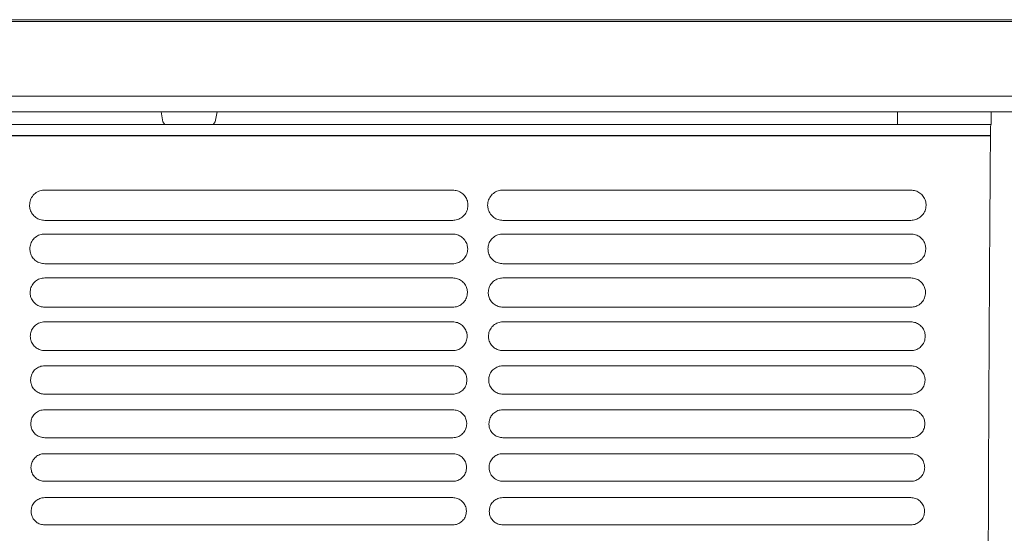
# Model space of a CAD drawing. Units: millimetres. Extents: x -1021 to 19790, y -8774 to 3383.
# Drawn here: x 1848 to 2004, y -3336 to -3255 of the extents above; entities that cross this region are included whole.
import ezdxf

# ---------------------------------------------------------------- set-up
doc = ezdxf.new("R2010")
doc.units = ezdxf.units.MM
doc.layers.add('Flowair1', color=7, linetype='Continuous')

msp = doc.modelspace()

# ---------------------------------------------------------------- linework, layer by layer
at = {"layer": 'Flowair1', "color": 7, "linetype": 'Continuous', "lineweight": 15}
for p, q in [((1009.167, -3254.53), (2455.542, -3254.53)), ((1009.167, -3254.789), (2455.542, -3254.789)), ((1009.167, -3266.624), (2455.821, -3266.624)), ((1009.167, -3269.091), (2455.821, -3269.091)), ((1870.601, -3270.652), (1870.289, -3269.091)), ((1879.151, -3269.091), (1878.839, -3270.652)), ((1986.683, -3271.074), (1986.683, -3269.091)), ((2001.441, -3271.074), (2001.441, -3269.091)), ((1549.76, -3271.074), (2001.381, -3271.074)), ((1870.889, -3271.074), (1870.601, -3270.652)), ((1878.839, -3270.652), (1878.539, -3271.074)), ((1851.914, -3281.443), (1851.914, -3281.443)), ((1916.379, -3281.443), (1851.914, -3281.443)), ((1916.379, -3281.443), (1916.379, -3281.443)), ((1924.303, -3281.443), (1924.303, -3281.443)), ((1988.768, -3281.443), (1924.303, -3281.443)), ((1916.389, -3286.225), (1851.924, -3286.225)), ((1988.778, -3286.225), (1924.312, -3286.225)), ((1851.914, -3288.382), (1851.914, -3288.382)), ((1916.379, -3288.382), (1851.914, -3288.382)), ((1916.379, -3288.382), (1851.914, -3288.382)), ((1916.379, -3288.382), (1916.379, -3288.382)), ((1924.303, -3288.382), (1924.303, -3288.382)), ((1988.768, -3288.382), (1924.303, -3288.382)), ((1988.768, -3288.382), (1924.303, -3288.382)), ((1916.389, -3293.076), (1851.924, -3293.076)), ((1988.778, -3293.076), (1924.312, -3293.076)), ((1851.914, -3295.321), (1851.914, -3295.321)), ((1916.379, -3295.321), (1851.914, -3295.321)), ((1916.379, -3295.321), (1916.379, -3295.321)), ((1924.303, -3295.321), (1924.303, -3295.321)), ((1988.768, -3295.321), (1924.303, -3295.321)), ((1916.389, -3299.935), (1851.924, -3299.935)), ((1988.778, -3299.935), (1924.312, -3299.935)), ((1851.914, -3302.26), (1851.914, -3302.261)), ((1916.379, -3302.26), (1851.914, -3302.26)), ((1916.379, -3302.26), (1916.379, -3302.261)), ((1924.303, -3302.26), (1924.303, -3302.261)), ((1988.768, -3302.26), (1924.303, -3302.26)), ((1916.389, -3306.8), (1851.924, -3306.8)), ((1988.778, -3306.8), (1924.312, -3306.8)), ((1851.914, -3309.2), (1851.914, -3309.2)), ((1916.379, -3309.2), (1851.914, -3309.2)), ((1916.379, -3309.2), (1916.379, -3309.2)), ((1924.303, -3309.2), (1924.303, -3309.2)), ((1988.768, -3309.2), (1924.303, -3309.2)), ((1916.389, -3313.672), (1851.924, -3313.672)), ((1988.778, -3313.672), (1924.312, -3313.672)), ((1851.914, -3316.139), (1851.914, -3316.14)), ((1916.379, -3316.139), (1851.914, -3316.139)), ((1916.379, -3316.139), (1916.379, -3316.14)), ((1924.303, -3316.139), (1924.303, -3316.14)), ((1988.768, -3316.139), (1924.303, -3316.139)), ((1921.599, -3318.227), (1921.599, -3318.217)), ((1916.389, -3320.55), (1851.924, -3320.55)), ((1988.778, -3320.55), (1924.312, -3320.55)), ((1851.914, -3323.079), (1851.914, -3323.079)), ((1916.379, -3323.079), (1851.914, -3323.079)), ((1916.379, -3323.079), (1916.379, -3323.079)), ((1924.303, -3323.079), (1924.303, -3323.079)), ((1988.768, -3323.079), (1924.303, -3323.079)), ((1916.389, -3327.435), (1851.924, -3327.435)), ((1988.778, -3327.435), (1924.312, -3327.435)), ((1851.914, -3330.019), (1851.914, -3330.019)), ((1916.379, -3330.019), (1851.914, -3330.019)), ((1916.379, -3330.019), (1916.379, -3330.019)), ((1924.303, -3330.019), (1924.303, -3330.019)), ((1988.768, -3330.019), (1924.303, -3330.019)), ((1916.389, -3334.326), (1851.924, -3334.326)), ((1988.778, -3334.326), (1924.312, -3334.326))]:
    msp.add_line(p, q, dxfattribs=at)
at = {"layer": 'Flowair1'}
msp.add_line((1779.97, -3272.8), (2001.35, -3272.8), dxfattribs=at)
at = {"layer": 'Flowair1', "color": 7, "linetype": 'Continuous', "lineweight": 15}
msp.add_arc((2031.84, -3272.485), 30.491, 177.34787, 180.59234, dxfattribs=at)
for points, knots in [([(2001.323, -3489.846), (2001.29, -3485.684), (2001.223, -3477.351), (2001.141, -3464.405), (2001.073, -3451.217), (2001.018, -3437.833), (2000.975, -3423.926), (2000.945, -3409.518), (2000.93, -3394.637), (2000.929, -3379.731), (2000.942, -3364.869), (2000.962, -3354.155), (2000.984, -3344.968), (2001.009, -3336.117), (2001.053, -3323.65), (2001.113, -3310.201), (2001.183, -3297.229), (2001.261, -3284.731), (2001.321, -3276.777), (2001.35, -3272.8)], [0, 0, 0, 0, 0.0609972, 0.1221643, 0.1834173, 0.2446382, 0.3056804, 0.3720696, 0.4386118, 0.5052203, 0.5717904, 0.638203, 0.6498418, 0.6964045, 0.7586803, 0.8209934, 0.8832695, 0.941635, 1, 1, 1, 1]), ([(1851.914, -3281.443), (1851.793, -3281.448), (1851.395, -3281.466), (1850.724, -3281.699), (1850.053, -3282.24), (1849.595, -3282.992), (1849.54, -3283.559), (1849.513, -3283.843)], [0, 0, 0, 0, 0.0917636, 0.2994234, 0.5253841, 0.7622179, 1, 1, 1, 1]), ([(1918.791, -3283.853), (1918.772, -3283.616), (1918.733, -3283.119), (1918.385, -3282.434), (1917.842, -3281.885), (1917.152, -3281.515), (1916.637, -3281.466), (1916.379, -3281.443)], [0, 0, 0, 0, 0.1979985, 0.4144242, 0.6152247, 0.8080962, 1, 1, 1, 1]), ([(1924.303, -3281.443), (1924.181, -3281.448), (1923.783, -3281.466), (1923.113, -3281.699), (1922.441, -3282.24), (1921.983, -3282.992), (1921.928, -3283.559), (1921.901, -3283.843)], [0, 0, 0, 0, 0.0917636, 0.2994234, 0.5253841, 0.7622179, 1, 1, 1, 1]), ([(1991.179, -3283.853), (1991.16, -3283.616), (1991.121, -3283.119), (1990.773, -3282.434), (1990.23, -3281.885), (1989.541, -3281.515), (1989.025, -3281.466), (1988.768, -3281.443)], [0, 0, 0, 0, 0.1979985, 0.4144242, 0.6152247, 0.8080962, 1, 1, 1, 1]), ([(1849.513, -3283.853), (1849.513, -3283.85), (1849.513, -3283.845), (1849.513, -3283.841), (1849.513, -3283.84)], [0, 0, 0, 0, 0.78631631, 1, 1, 1, 1]), ([(1849.513, -3283.853), (1849.533, -3284.076), (1849.576, -3284.556), (1849.915, -3285.228), (1850.459, -3285.78), (1851.15, -3286.153), (1851.667, -3286.201), (1851.924, -3286.225)], [0, 0, 0, 0, 0.188321, 0.4060006, 0.6091908, 0.8051118, 1, 1, 1, 1]), ([(1916.389, -3286.225), (1916.506, -3286.22), (1916.895, -3286.203), (1917.556, -3285.98), (1918.23, -3285.45), (1918.696, -3284.707), (1918.759, -3284.145), (1918.791, -3283.863)], [0, 0, 0, 0, 0.0886671, 0.2971546, 0.522965, 0.760808, 1, 1, 1, 1]), ([(1918.791, -3283.853), (1918.791, -3283.854), (1918.791, -3283.856), (1918.791, -3283.858), (1918.791, -3283.859)], [0, 0, 0, 0, 0.5681153, 1, 1, 1, 1]), ([(1921.901, -3283.853), (1921.901, -3283.85), (1921.901, -3283.845), (1921.901, -3283.841), (1921.901, -3283.84)], [0, 0, 0, 0, 0.78631631, 1, 1, 1, 1]), ([(1921.901, -3283.853), (1921.921, -3284.076), (1921.965, -3284.556), (1922.304, -3285.228), (1922.847, -3285.78), (1923.538, -3286.153), (1924.055, -3286.201), (1924.312, -3286.225)], [0, 0, 0, 0, 0.188321, 0.4060006, 0.6091908, 0.8051118, 1, 1, 1, 1]), ([(1988.778, -3286.225), (1988.894, -3286.22), (1989.283, -3286.203), (1989.944, -3285.98), (1990.618, -3285.45), (1991.084, -3284.707), (1991.147, -3284.145), (1991.179, -3283.863)], [0, 0, 0, 0, 0.0886671, 0.2971546, 0.522965, 0.760808, 1, 1, 1, 1]), ([(1851.914, -3288.382), (1851.787, -3288.388), (1851.389, -3288.407), (1850.73, -3288.644), (1850.081, -3289.175), (1849.638, -3289.908), (1849.585, -3290.46), (1849.558, -3290.737)], [0, 0, 0, 0, 0.0986846, 0.3074783, 0.5319464, 0.7655514, 1, 1, 1, 1]), ([(1918.745, -3290.747), (1918.728, -3290.521), (1918.691, -3290.04), (1918.357, -3289.369), (1917.824, -3288.822), (1917.143, -3288.453), (1916.634, -3288.406), (1916.379, -3288.382)], [0, 0, 0, 0, 0.1904433, 0.4068778, 0.6096034, 0.8052567, 1, 1, 1, 1]), ([(1924.303, -3288.382), (1924.175, -3288.388), (1923.777, -3288.407), (1923.118, -3288.644), (1922.469, -3289.175), (1922.026, -3289.908), (1921.973, -3290.46), (1921.947, -3290.737)], [0, 0, 0, 0, 0.0986846, 0.3074783, 0.5319464, 0.7655514, 1, 1, 1, 1]), ([(1991.133, -3290.747), (1991.116, -3290.521), (1991.079, -3290.04), (1990.746, -3289.369), (1990.212, -3288.822), (1989.531, -3288.453), (1989.022, -3288.406), (1988.768, -3288.382)], [0, 0, 0, 0, 0.1904433, 0.4068778, 0.6096034, 0.8052567, 1, 1, 1, 1]), ([(1849.559, -3290.747), (1849.559, -3290.744), (1849.559, -3290.739), (1849.559, -3290.735), (1849.559, -3290.734)], [0, 0, 0, 0, 0.7844149, 1, 1, 1, 1]), ([(1849.559, -3290.747), (1849.577, -3290.959), (1849.618, -3291.425), (1849.944, -3292.085), (1850.477, -3292.634), (1851.159, -3293.005), (1851.67, -3293.053), (1851.924, -3293.076)], [0, 0, 0, 0, 0.1815486, 0.3991361, 0.6040347, 0.8024683, 1, 1, 1, 1]), ([(1916.389, -3293.076), (1916.512, -3293.071), (1916.901, -3293.053), (1917.552, -3292.825), (1918.204, -3292.304), (1918.654, -3291.579), (1918.715, -3291.031), (1918.745, -3290.757)], [0, 0, 0, 0, 0.0956401, 0.3052123, 0.5296407, 0.7642317, 1, 1, 1, 1]), ([(1918.745, -3290.746), (1918.745, -3290.748), (1918.745, -3290.75), (1918.745, -3290.752), (1918.745, -3290.753)], [0, 0, 0, 0, 0.5866302, 1, 1, 1, 1]), ([(1921.947, -3290.747), (1921.947, -3290.744), (1921.947, -3290.739), (1921.947, -3290.735), (1921.947, -3290.734)], [0, 0, 0, 0, 0.7844149, 1, 1, 1, 1]), ([(1921.947, -3290.747), (1921.965, -3290.959), (1922.006, -3291.425), (1922.332, -3292.085), (1922.865, -3292.634), (1923.548, -3293.005), (1924.058, -3293.053), (1924.312, -3293.076)], [0, 0, 0, 0, 0.1815486, 0.3991361, 0.6040347, 0.8024683, 1, 1, 1, 1]), ([(1988.778, -3293.076), (1988.9, -3293.071), (1989.29, -3293.053), (1989.94, -3292.825), (1990.592, -3292.304), (1991.042, -3291.579), (1991.103, -3291.031), (1991.133, -3290.757)], [0, 0, 0, 0, 0.0956401, 0.3052123, 0.5296407, 0.7642317, 1, 1, 1, 1]), ([(1851.914, -3295.321), (1851.782, -3295.328), (1851.385, -3295.348), (1850.737, -3295.588), (1850.107, -3296.11), (1849.678, -3296.826), (1849.626, -3297.364), (1849.6, -3297.634)], [0, 0, 0, 0, 0.1049738, 0.3147512, 0.5378446, 0.7685422, 1, 1, 1, 1]), ([(1918.703, -3297.644), (1918.687, -3297.429), (1918.652, -3296.962), (1918.331, -3296.304), (1917.807, -3295.76), (1917.134, -3295.392), (1916.631, -3295.345), (1916.379, -3295.321)], [0, 0, 0, 0, 0.1835621, 0.3999393, 0.6043894, 0.8025932, 1, 1, 1, 1]), ([(1924.303, -3295.321), (1924.17, -3295.328), (1923.773, -3295.348), (1923.125, -3295.588), (1922.495, -3296.11), (1922.066, -3296.826), (1922.014, -3297.364), (1921.989, -3297.634)], [0, 0, 0, 0, 0.1049738, 0.3147512, 0.5378446, 0.7685422, 1, 1, 1, 1]), ([(1991.091, -3297.644), (1991.075, -3297.429), (1991.04, -3296.962), (1990.72, -3296.304), (1990.195, -3295.76), (1989.522, -3295.392), (1989.019, -3295.345), (1988.768, -3295.321)], [0, 0, 0, 0, 0.1835621, 0.3999393, 0.6043894, 0.8025932, 1, 1, 1, 1]), ([(1849.601, -3297.645), (1849.601, -3297.641), (1849.601, -3297.637), (1849.601, -3297.632), (1849.601, -3297.631)], [0, 0, 0, 0, 0.7859663, 1, 1, 1, 1]), ([(1849.601, -3297.644), (1849.618, -3297.847), (1849.656, -3298.3), (1849.97, -3298.948), (1850.494, -3299.495), (1851.168, -3299.863), (1851.673, -3299.911), (1851.924, -3299.935)], [0, 0, 0, 0, 0.1754115, 0.3928389, 0.5992773, 0.8000335, 1, 1, 1, 1]), ([(1916.389, -3299.935), (1916.517, -3299.929), (1916.907, -3299.909), (1917.547, -3299.679), (1918.18, -3299.165), (1918.615, -3298.457), (1918.674, -3297.922), (1918.703, -3297.654)], [0, 0, 0, 0, 0.1020121, 0.3125368, 0.5356776, 0.7673109, 1, 1, 1, 1]), ([(1918.703, -3297.643), (1918.703, -3297.645), (1918.703, -3297.647), (1918.703, -3297.65), (1918.703, -3297.651)], [0, 0, 0, 0, 0.6018353, 1, 1, 1, 1]), ([(1921.989, -3297.645), (1921.989, -3297.641), (1921.989, -3297.637), (1921.989, -3297.632), (1921.989, -3297.631)], [0, 0, 0, 0, 0.7859663, 1, 1, 1, 1]), ([(1921.989, -3297.644), (1922.006, -3297.847), (1922.044, -3298.3), (1922.358, -3298.948), (1922.883, -3299.495), (1923.557, -3299.863), (1924.061, -3299.911), (1924.312, -3299.935)], [0, 0, 0, 0, 0.1754115, 0.3928389, 0.5992773, 0.8000335, 1, 1, 1, 1]), ([(1988.778, -3299.935), (1988.905, -3299.929), (1989.295, -3299.909), (1989.935, -3299.679), (1990.568, -3299.165), (1991.003, -3298.457), (1991.062, -3297.922), (1991.091, -3297.654)], [0, 0, 0, 0, 0.1020121, 0.3125368, 0.5356776, 0.7673109, 1, 1, 1, 1]), ([(1851.914, -3302.26), (1851.778, -3302.268), (1851.382, -3302.289), (1850.744, -3302.531), (1850.131, -3303.045), (1849.715, -3303.745), (1849.664, -3304.271), (1849.639, -3304.535)], [0, 0, 0, 0, 0.1106775, 0.3213145, 0.5431213, 0.7712603, 1, 1, 1, 1]), ([(1918.665, -3304.545), (1918.65, -3304.34), (1918.616, -3303.885), (1918.307, -3303.239), (1917.791, -3302.697), (1917.126, -3302.331), (1916.628, -3302.284), (1916.379, -3302.26)], [0, 0, 0, 0, 0.17728967, 0.39356705, 0.59958594, 0.80014066, 1, 1, 1, 1]), ([(1924.303, -3302.26), (1924.166, -3302.268), (1923.77, -3302.289), (1923.132, -3302.531), (1922.519, -3303.045), (1922.103, -3303.745), (1922.052, -3304.271), (1922.027, -3304.535)], [0, 0, 0, 0, 0.1106775, 0.3213145, 0.5431213, 0.7712603, 1, 1, 1, 1]), ([(1991.053, -3304.545), (1991.038, -3304.34), (1991.004, -3303.885), (1990.695, -3303.239), (1990.179, -3302.697), (1989.514, -3302.331), (1989.016, -3302.284), (1988.768, -3302.26)], [0, 0, 0, 0, 0.17728967, 0.39356705, 0.59958594, 0.80014066, 1, 1, 1, 1]), ([(1849.639, -3304.546), (1849.639, -3304.542), (1849.639, -3304.538), (1849.639, -3304.533), (1849.639, -3304.532)], [0, 0, 0, 0, 0.7856742, 1, 1, 1, 1]), ([(1849.639, -3304.545), (1849.655, -3304.739), (1849.692, -3305.181), (1849.995, -3305.819), (1850.511, -3306.362), (1851.177, -3306.729), (1851.675, -3306.777), (1851.924, -3306.8)], [0, 0, 0, 0, 0.1698494, 0.3870589, 0.5948856, 0.7978048, 1, 1, 1, 1]), ([(1916.389, -3306.8), (1916.521, -3306.793), (1916.91, -3306.773), (1917.542, -3306.54), (1918.157, -3306.033), (1918.58, -3305.34), (1918.636, -3304.817), (1918.665, -3304.555)], [0, 0, 0, 0, 0.1078339, 0.3191854, 0.541113, 0.7700967, 1, 1, 1, 1]), ([(1918.664, -3304.544), (1918.664, -3304.546), (1918.664, -3304.548), (1918.664, -3304.551), (1918.664, -3304.552)], [0, 0, 0, 0, 0.6087605, 1, 1, 1, 1]), ([(1922.027, -3304.546), (1922.027, -3304.542), (1922.028, -3304.538), (1922.027, -3304.533), (1922.027, -3304.532)], [0, 0, 0, 0, 0.7856742, 1, 1, 1, 1]), ([(1922.027, -3304.545), (1922.043, -3304.739), (1922.08, -3305.181), (1922.383, -3305.819), (1922.899, -3306.362), (1923.565, -3306.729), (1924.064, -3306.777), (1924.312, -3306.8)], [0, 0, 0, 0, 0.1698494, 0.3870589, 0.5948856, 0.7978048, 1, 1, 1, 1]), ([(1988.778, -3306.8), (1988.909, -3306.793), (1989.299, -3306.773), (1989.93, -3306.54), (1990.545, -3306.033), (1990.968, -3305.34), (1991.024, -3304.817), (1991.053, -3304.555)], [0, 0, 0, 0, 0.1078339, 0.3191854, 0.541113, 0.7700967, 1, 1, 1, 1]), ([(1851.914, -3309.2), (1851.775, -3309.208), (1851.38, -3309.23), (1850.751, -3309.473), (1850.154, -3309.979), (1849.748, -3310.665), (1849.699, -3311.181), (1849.674, -3311.439)], [0, 0, 0, 0, 0.1158615, 0.3272081, 0.5478565, 0.7736525, 1, 1, 1, 1]), ([(1918.629, -3311.449), (1918.615, -3311.253), (1918.583, -3310.81), (1918.285, -3310.174), (1917.776, -3309.635), (1917.118, -3309.27), (1916.625, -3309.223), (1916.379, -3309.2)], [0, 0, 0, 0, 0.1715943, 0.3877252, 0.5951416, 0.7978916, 1, 1, 1, 1]), ([(1924.303, -3309.2), (1924.163, -3309.208), (1923.768, -3309.23), (1923.139, -3309.473), (1922.542, -3309.979), (1922.137, -3310.665), (1922.087, -3311.181), (1922.063, -3311.439)], [0, 0, 0, 0, 0.1158615, 0.3272081, 0.5478565, 0.7736525, 1, 1, 1, 1]), ([(1991.018, -3311.449), (1991.003, -3311.253), (1990.971, -3310.81), (1990.673, -3310.174), (1990.164, -3309.635), (1989.506, -3309.27), (1989.014, -3309.223), (1988.768, -3309.2)], [0, 0, 0, 0, 0.1715943, 0.3877252, 0.5951416, 0.7978916, 1, 1, 1, 1]), ([(1849.674, -3311.45), (1849.674, -3311.447), (1849.674, -3311.442), (1849.674, -3311.438), (1849.674, -3311.437)], [0, 0, 0, 0, 0.7851811, 1, 1, 1, 1]), ([(1849.674, -3311.449), (1849.689, -3311.636), (1849.724, -3312.068), (1850.017, -3312.695), (1850.526, -3313.236), (1851.185, -3313.602), (1851.678, -3313.649), (1851.924, -3313.672)], [0, 0, 0, 0, 0.1648335, 0.3818101, 0.5908549, 0.7957564, 1, 1, 1, 1]), ([(1916.389, -3313.672), (1916.525, -3313.665), (1916.914, -3313.644), (1917.537, -3313.408), (1918.136, -3312.909), (1918.547, -3312.228), (1918.602, -3311.716), (1918.629, -3311.459)], [0, 0, 0, 0, 0.1131731, 0.3251705, 0.5459785, 0.7725891, 1, 1, 1, 1]), ([(1918.629, -3311.443), (1918.629, -3311.446), (1918.629, -3311.451), (1918.629, -3311.455), (1918.629, -3311.456)], [0, 0, 0, 0, 0.7854331, 1, 1, 1, 1]), ([(1922.063, -3311.45), (1922.063, -3311.447), (1922.063, -3311.442), (1922.063, -3311.438), (1922.063, -3311.437)], [0, 0, 0, 0, 0.7851811, 1, 1, 1, 1]), ([(1922.063, -3311.449), (1922.078, -3311.636), (1922.112, -3312.068), (1922.406, -3312.695), (1922.914, -3313.236), (1923.573, -3313.602), (1924.066, -3313.649), (1924.312, -3313.672)], [0, 0, 0, 0, 0.1648335, 0.3818101, 0.5908549, 0.7957564, 1, 1, 1, 1]), ([(1988.778, -3313.672), (1988.913, -3313.665), (1989.302, -3313.644), (1989.925, -3313.408), (1990.524, -3312.909), (1990.935, -3312.228), (1990.99, -3311.716), (1991.017, -3311.459)], [0, 0, 0, 0, 0.1131731, 0.3251705, 0.5459785, 0.7725891, 1, 1, 1, 1]), ([(1851.914, -3316.139), (1851.772, -3316.148), (1851.378, -3316.17), (1850.758, -3316.415), (1850.175, -3316.914), (1849.779, -3317.588), (1849.731, -3318.094), (1849.706, -3318.347)], [0, 0, 0, 0, 0.1205033, 0.3324818, 0.5520673, 0.7758093, 1, 1, 1, 1]), ([(1918.597, -3318.357), (1918.584, -3318.168), (1918.554, -3317.735), (1918.264, -3317.109), (1917.763, -3316.573), (1917.111, -3316.21), (1916.623, -3316.163), (1916.379, -3316.139)], [0, 0, 0, 0, 0.16644454, 0.38239071, 0.5910946, 0.79579314, 1, 1, 1, 1]), ([(1924.303, -3316.139), (1924.16, -3316.148), (1923.766, -3316.17), (1923.146, -3316.415), (1922.563, -3316.914), (1922.167, -3317.588), (1922.119, -3318.094), (1922.095, -3318.347)], [0, 0, 0, 0, 0.1205033, 0.3324818, 0.5520673, 0.7758093, 1, 1, 1, 1]), ([(1990.985, -3318.357), (1990.972, -3318.168), (1990.942, -3317.735), (1990.652, -3317.109), (1990.151, -3316.573), (1989.499, -3316.21), (1989.011, -3316.163), (1988.768, -3316.139)], [0, 0, 0, 0, 0.16644454, 0.38239071, 0.5910946, 0.79579314, 1, 1, 1, 1]), ([(1849.707, -3318.358), (1849.706, -3318.355), (1849.706, -3318.35), (1849.706, -3318.345), (1849.706, -3318.344)], [0, 0, 0, 0, 0.7857486, 1, 1, 1, 1]), ([(1849.706, -3318.357), (1849.72, -3318.536), (1849.754, -3318.959), (1850.038, -3319.578), (1850.539, -3320.116), (1851.192, -3320.48), (1851.68, -3320.527), (1851.924, -3320.551)], [0, 0, 0, 0, 0.1603673, 0.3770545, 0.5872122, 0.7938596, 1, 1, 1, 1]), ([(1916.389, -3320.551), (1916.528, -3320.543), (1916.916, -3320.521), (1917.531, -3320.283), (1918.116, -3319.79), (1918.517, -3319.122), (1918.571, -3318.619), (1918.597, -3318.366)], [0, 0, 0, 0, 0.1179757, 0.33056296, 0.55033684, 0.77482664, 1, 1, 1, 1]), ([(1918.597, -3318.35), (1918.597, -3318.354), (1918.597, -3318.359), (1918.597, -3318.363), (1918.597, -3318.364)], [0, 0, 0, 0, 0.7868234, 1, 1, 1, 1]), ([(1922.095, -3318.358), (1922.095, -3318.355), (1922.095, -3318.35), (1922.095, -3318.345), (1922.095, -3318.344)], [0, 0, 0, 0, 0.7857486, 1, 1, 1, 1]), ([(1922.095, -3318.357), (1922.109, -3318.536), (1922.142, -3318.959), (1922.426, -3319.578), (1922.928, -3320.116), (1923.58, -3320.48), (1924.068, -3320.527), (1924.312, -3320.551)], [0, 0, 0, 0, 0.1603673, 0.3770545, 0.5872122, 0.7938596, 1, 1, 1, 1]), ([(1988.778, -3320.551), (1988.916, -3320.543), (1989.304, -3320.521), (1989.919, -3320.283), (1990.504, -3319.79), (1990.905, -3319.122), (1990.959, -3318.619), (1990.985, -3318.366)], [0, 0, 0, 0, 0.1179757, 0.33056296, 0.55033684, 0.77482664, 1, 1, 1, 1]), ([(1851.914, -3323.079), (1851.769, -3323.087), (1851.377, -3323.111), (1850.765, -3323.356), (1850.194, -3323.849), (1849.806, -3324.512), (1849.759, -3325.009), (1849.735, -3325.258)], [0, 0, 0, 0, 0.1246488, 0.3371421, 0.5557874, 0.777718, 1, 1, 1, 1]), ([(1918.569, -3325.267), (1918.556, -3325.086), (1918.527, -3324.662), (1918.245, -3324.045), (1917.75, -3323.51), (1917.105, -3323.149), (1916.621, -3323.102), (1916.379, -3323.079)], [0, 0, 0, 0, 0.16182457, 0.37758139, 0.58738059, 0.79391992, 1, 1, 1, 1]), ([(1924.303, -3323.079), (1924.158, -3323.087), (1923.766, -3323.111), (1923.153, -3323.356), (1922.582, -3323.849), (1922.195, -3324.512), (1922.147, -3325.009), (1922.123, -3325.258)], [0, 0, 0, 0, 0.1246488, 0.3371421, 0.5557874, 0.777718, 1, 1, 1, 1]), ([(1990.957, -3325.267), (1990.944, -3325.086), (1990.915, -3324.662), (1990.633, -3324.045), (1990.139, -3323.51), (1989.493, -3323.149), (1989.009, -3323.102), (1988.768, -3323.079)], [0, 0, 0, 0, 0.16182457, 0.37758139, 0.58738059, 0.79391992, 1, 1, 1, 1]), ([(1849.735, -3325.269), (1849.735, -3325.266), (1849.735, -3325.261), (1849.735, -3325.256), (1849.735, -3325.255)], [0, 0, 0, 0, 0.7865003, 1, 1, 1, 1]), ([(1849.735, -3325.267), (1849.748, -3325.441), (1849.78, -3325.856), (1850.057, -3326.468), (1850.552, -3327.003), (1851.198, -3327.366), (1851.682, -3327.412), (1851.924, -3327.436)], [0, 0, 0, 0, 0.1563737, 0.3728028, 0.5839018, 0.7921782, 1, 1, 1, 1]), ([(1916.389, -3327.436), (1916.531, -3327.427), (1916.918, -3327.405), (1917.526, -3327.165), (1918.099, -3326.678), (1918.491, -3326.02), (1918.543, -3325.525), (1918.569, -3325.277)], [0, 0, 0, 0, 0.1223287, 0.3354038, 0.5542561, 0.7768378, 1, 1, 1, 1]), ([(1918.569, -3325.261), (1918.569, -3325.265), (1918.568, -3325.27), (1918.568, -3325.274), (1918.568, -3325.275)], [0, 0, 0, 0, 0.7865096, 1, 1, 1, 1]), ([(1922.123, -3325.269), (1922.123, -3325.266), (1922.123, -3325.261), (1922.123, -3325.256), (1922.123, -3325.255)], [0, 0, 0, 0, 0.7865003, 1, 1, 1, 1]), ([(1922.123, -3325.267), (1922.137, -3325.441), (1922.168, -3325.856), (1922.445, -3326.468), (1922.94, -3327.003), (1923.586, -3327.366), (1924.071, -3327.412), (1924.312, -3327.436)], [0, 0, 0, 0, 0.1563737, 0.3728028, 0.5839018, 0.7921782, 1, 1, 1, 1]), ([(1988.778, -3327.436), (1988.919, -3327.427), (1989.306, -3327.405), (1989.914, -3327.165), (1990.487, -3326.678), (1990.879, -3326.02), (1990.931, -3325.525), (1990.957, -3325.277)], [0, 0, 0, 0, 0.1223287, 0.3354038, 0.5542561, 0.7768378, 1, 1, 1, 1]), ([(1851.914, -3330.019), (1851.768, -3330.027), (1851.377, -3330.051), (1850.771, -3330.298), (1850.211, -3330.785), (1849.831, -3331.437), (1849.784, -3331.927), (1849.761, -3332.172)], [0, 0, 0, 0, 0.1283304, 0.3412748, 0.5590867, 0.7793989, 1, 1, 1, 1]), ([(1918.543, -3332.182), (1918.531, -3332.006), (1918.503, -3331.591), (1918.228, -3330.981), (1917.739, -3330.449), (1917.099, -3330.088), (1916.619, -3330.042), (1916.379, -3330.019)], [0, 0, 0, 0, 0.1576728, 0.3732357, 0.5840647, 0.7921953, 1, 1, 1, 1]), ([(1924.303, -3330.019), (1924.156, -3330.027), (1923.765, -3330.051), (1923.159, -3330.298), (1922.599, -3330.785), (1922.219, -3331.437), (1922.172, -3331.927), (1922.149, -3332.172)], [0, 0, 0, 0, 0.1283304, 0.3412748, 0.5590867, 0.7793989, 1, 1, 1, 1]), ([(1990.931, -3332.182), (1990.919, -3332.006), (1990.891, -3331.591), (1990.616, -3330.981), (1990.127, -3330.449), (1989.487, -3330.088), (1989.007, -3330.042), (1988.768, -3330.019)], [0, 0, 0, 0, 0.1576728, 0.3732357, 0.5840647, 0.7921953, 1, 1, 1, 1]), ([(1849.761, -3332.184), (1849.761, -3332.18), (1849.761, -3332.175), (1849.761, -3332.171), (1849.761, -3332.17)], [0, 0, 0, 0, 0.7830386, 1, 1, 1, 1]), ([(1849.761, -3332.182), (1849.773, -3332.35), (1849.804, -3332.758), (1850.074, -3333.363), (1850.563, -3333.896), (1851.204, -3334.257), (1851.684, -3334.303), (1851.924, -3334.327)], [0, 0, 0, 0, 0.1528866, 0.3690366, 0.5809758, 0.7906535, 1, 1, 1, 1]), ([(1916.389, -3334.327), (1916.533, -3334.318), (1916.919, -3334.295), (1917.521, -3334.054), (1918.083, -3333.572), (1918.467, -3332.923), (1918.518, -3332.436), (1918.543, -3332.191)], [0, 0, 0, 0, 0.1261874, 0.3396955, 0.5576889, 0.7786255, 1, 1, 1, 1]), ([(1918.543, -3332.176), (1918.543, -3332.179), (1918.543, -3332.184), (1918.543, -3332.189), (1918.543, -3332.19)], [0, 0, 0, 0, 0.7862333, 1, 1, 1, 1]), ([(1922.149, -3332.184), (1922.149, -3332.18), (1922.149, -3332.175), (1922.149, -3332.171), (1922.149, -3332.17)], [0, 0, 0, 0, 0.7830386, 1, 1, 1, 1]), ([(1922.149, -3332.182), (1922.161, -3332.35), (1922.192, -3332.758), (1922.463, -3333.363), (1922.952, -3333.896), (1923.592, -3334.257), (1924.073, -3334.303), (1924.312, -3334.327)], [0, 0, 0, 0, 0.1528866, 0.3690366, 0.5809758, 0.7906535, 1, 1, 1, 1]), ([(1988.778, -3334.327), (1988.921, -3334.318), (1989.307, -3334.295), (1989.909, -3334.054), (1990.471, -3333.572), (1990.855, -3332.923), (1990.906, -3332.436), (1990.931, -3332.191)], [0, 0, 0, 0, 0.1261874, 0.3396955, 0.5576889, 0.7786255, 1, 1, 1, 1]), ([(1990.931, -3332.176), (1990.931, -3332.179), (1990.931, -3332.184), (1990.931, -3332.189), (1990.931, -3332.19)], [0, 0, 0, 0, 0.7862333, 1, 1, 1, 1])]:
    msp.add_open_spline(points, degree=3, knots=knots, dxfattribs=at)

doc.saveas('drawing.dxf')
